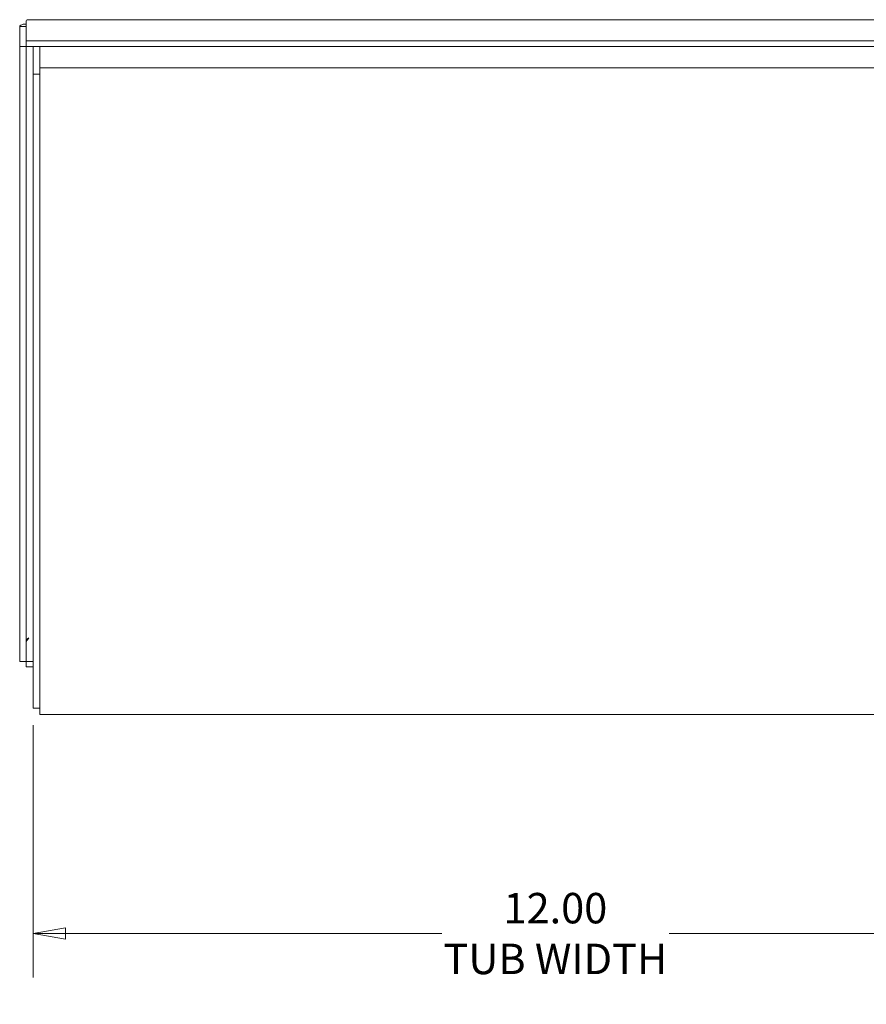
# Model space of a CAD drawing. Units: inches. Extents: x 2.4 to 81.9, y 4.6 to 51.
# Drawn here: x 48.3 to 58.1, y 20.6 to 31.9 of the extents above; entities that cross this region are included whole.
import ezdxf

# ---------------------------------------------------------------- set-up
doc = ezdxf.new("R2010")
doc.units = ezdxf.units.IN
doc.header["$LTSCALE"] = 5
doc.header["$MEASUREMENT"] = 0
doc.layers.get('0').update_dxf_attribs({"lineweight": 0})
doc.layers.add('Dimension (ANSI)', color=7, linetype='Continuous', lineweight=5)
doc.layers.add('Visible (ANSI)', color=7, linetype='Continuous', lineweight=5)
doc.styles.add('ROMANS', font='tahoma.ttf')
doc.dimstyles.new('Default (ANSI)', dxfattribs={"dimscale": 5, "dimtxt": 0.07, "dimasz": 0.074, "dimexe": 0.101, "dimexo": 0.039, "dimgap": 0.007, "dimtad": 0, "dimtih": 1, "dimtoh": 1, "dimrnd": 1e-08, "dimzin": 0, "dimdsep": 46, "dimtxsty": 'ROMANS', "dimblk": 'Filled-1', "dimcen": 0.09, "dimdle": 0.37, "dimclrd": 256, "dimclre": 256, "dimclrt": 256, "dimadec": 0, "dimazin": 0, "dimtfac": 1.142857, "dimtofl": 0, "dimtmove": 0, "dimatfit": 3, "dimldrblk": 'Filled-1', "dimfxl": 1, "dimtolj": 1, "dimtzin": 0, "dimlwd": -1, "dimlwe": -1, "dimarcsym": 0})

# ---------------------------------------------------------------- blocks, each defined once
blk = doc.blocks.new('Filled-1')
at = {"color": 0}
for p, q in [((0, 0), (-1, 0.179)), ((-1, 0.179), (-1, -0.179)), ((-1, 0), (0, 0)), ((-1, -0.179), (0, 0))]:
    blk.add_line(p, q, dxfattribs=at)
at = {"color": 0, "flags": 128}
blk.add_lwpolyline([(-1, -0.179), (0, 0), (-1, 0.179), (-1, -0.179)], dxfattribs=at)
at = {"color": 0}
blk.add_solid([(-1, -0.179), (0, 0), (-1, 0.179), (-1, -0.179)], dxfattribs=at)
blk = doc.blocks.new('*D31')
at = {"layer": 'Defpoints', "color": 0, "transparency": 16777216}
for p in [(48.496, 23.986), (60.496, 23.986), (48.496, 21.396)]:
    blk.add_point(p, dxfattribs=at)
at = {"layer": 'Dimension (ANSI)', "transparency": 16777216}
for p, q in [((48.496, 23.791), (48.496, 20.891)), ((60.496, 23.791), (60.496, 20.891)), ((48.866, 21.396), (53.19, 21.396)), ((60.126, 21.396), (55.802, 21.396))]:
    blk.add_line(p, q, dxfattribs=at)
at = {"layer": 'Dimension (ANSI)', "transparency": 16777216, "xscale": 0.3700000047683716, "yscale": 0.3700000047683716, "zscale": 0.3700000047683716, "rotation": 180}
blk.add_blockref('Filled-1', (48.496, 21.396), dxfattribs=at)
at = {"layer": 'Dimension (ANSI)', "transparency": 16777216, "xscale": 0.3700000047683716, "yscale": 0.3700000047683716, "zscale": 0.3700000047683716}
blk.add_blockref('Filled-1', (60.496, 21.396), dxfattribs=at)
at = {"layer": 'Dimension (ANSI)', "transparency": 16777216, "insert": (54.496, 21.396), "char_height": 0.35, "attachment_point": 5, "style": 'ROMANS'}
blk.add_mtext('\\A1;12.00\\PTUB WIDTH', dxfattribs=at)

msp = doc.modelspace()

# ---------------------------------------------------------------- linework, layer by layer
at = {"layer": 'Visible (ANSI)'}
for p, q in [((48.41358, 31.82332), (48.33958, 31.82332)), ((48.33958, 31.82332), (48.33958, 31.59469)), ((48.41358, 31.82332), (48.41358, 31.59469)), ((48.41429, 31.65939), (48.41429, 31.88802)), ((48.42447, 31.90212), (60.5672, 31.90212)), ((48.41358, 31.59469), (48.33958, 31.59469)), ((48.33958, 31.59469), (48.33958, 24.52525)), ((48.41358, 31.59469), (48.41358, 24.52525)), ((48.41429, 31.59531), (48.41429, 31.65939)), ((60.57738, 31.65939), (48.41429, 31.65939)), ((60.57738, 31.59531), (48.41429, 31.59531)), ((48.49583, 31.59531), (48.49583, 31.27595)), ((48.56983, 31.59531), (48.56983, 31.35414)), ((48.49583, 31.27595), (48.49583, 23.98645)), ((48.56983, 31.27595), (48.49583, 31.27595)), ((48.56983, 31.35414), (48.56983, 31.34995)), ((48.56983, 31.34995), (60.42183, 31.34995)), ((48.56983, 31.34995), (48.56983, 31.2447)), ((48.56983, 24.0177), (48.56983, 31.2447)), ((48.41429, 24.75327), (48.41429, 24.52464)), ((48.41358, 24.52525), (48.33958, 24.52525)), ((48.41429, 24.52464), (48.41429, 24.46056)), ((48.41429, 24.52464), (48.49583, 24.52464)), ((48.41429, 24.46056), (48.49583, 24.46056)), ((48.56983, 24.0177), (48.56983, 23.91245)), ((48.56983, 23.98645), (48.49583, 23.98645)), ((60.42183, 23.91245), (48.56983, 23.91245))]:
    msp.add_line(p, q, dxfattribs=at)
for points, knots in [([(48.4144, 31.85208), (48.38767, 31.85238), (48.36414, 31.8474), (48.35127, 31.83941), (48.34363, 31.83466), (48.33958, 31.82899), (48.33958, 31.82332)], [0.2944293, 0.2944293, 0.2944293, 0.2944293, 1.09505807, 1.09505807, 1.09505807, 1.57079633, 1.57079633, 1.57079633, 1.57079633]), ([(48.41432, 31.82302), (48.41402, 31.8231), (48.41382, 31.82316), (48.4137, 31.82321), (48.41362, 31.82325), (48.41358, 31.82328), (48.41358, 31.82332)], [1.357661304, 1.357661304, 1.357661304, 1.357661304, 1.483474788, 1.483474788, 1.483474788, 1.570796327, 1.570796327, 1.570796327, 1.570796327]), ([(48.44483, 24.79596), (48.42938, 24.78763), (48.41505, 24.77274), (48.4137, 24.75671), (48.41362, 24.75577), (48.41358, 24.75482), (48.41358, 24.75388)], [0, 0, 0, 0, 1.48347479, 1.48347479, 1.48347479, 1.57079633, 1.57079633, 1.57079633, 1.57079633]), ([(48.44483, 24.79596), (48.43522, 24.78257), (48.4256, 24.7636), (48.41599, 24.75473), (48.41542, 24.75421), (48.41486, 24.75372), (48.41429, 24.75327)], [0, 0, 0, 0, 1.48347479, 1.48347479, 1.48347479, 1.57079633, 1.57079633, 1.57079633, 1.57079633])]:
    msp.add_open_spline(points, degree=3, knots=knots, dxfattribs=at)
for points in [[(48.41429, 31.88802), (48.41768, 31.8972), (48.42108, 31.90175), (48.42447, 31.90173)], [(48.43661, 24.79092), (48.43596, 24.78741), (48.43531, 24.78387), (48.43465, 24.78034)]]:
    msp.add_open_spline(points, degree=3, dxfattribs=at)

# ---------------------------------------------------------------- dimensions: what is measured, and where the dimension line sits
at = {"layer": 'Dimension (ANSI)'}
dim = msp.add_linear_dim(base=(48.49583, 21.39645), p1=(60.49583, 23.98645), p2=(48.49583, 23.98645), text='<>\\PTUB WIDTH', dimstyle='Default (ANSI)', override={"dimtih": 0, "dimtoh": 0, "dimdec": 2, "dimtp": 0, "dimtm": 0, "dimtdec": 2, "dimatfit": 1}, dxfattribs=at)
dim.commit()
dim.dimension.update_dxf_attribs({"geometry": '*D31', "text_midpoint": (54.49583, 21.39645), "dimtype": 160})

doc.saveas('drawing.dxf')
